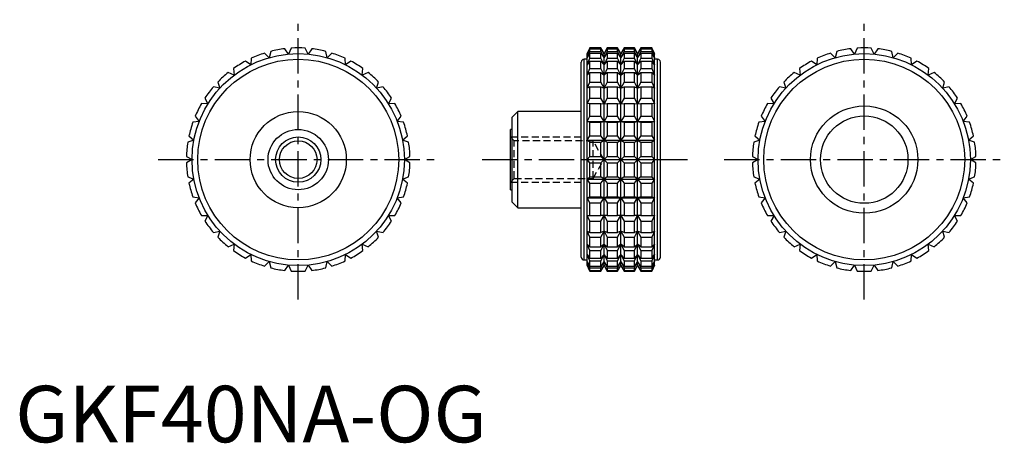
# Model space of a CAD drawing. Extents: x 1 to 175, y 0 to 75.
import ezdxf

# ---------------------------------------------------------------- set-up
doc = ezdxf.new("R2010")
doc.units = 0
doc.header["$LTSCALE"] = 5
doc.linetypes.add('CENTER', pattern=[2, 1.25, -0.25, 0.25, -0.25])
doc.linetypes.add('HIDDEN', pattern=[0.375, 0.25, -0.125])
doc.layers.get('0').update_dxf_attribs({"linetype": 'CONTINUOUS'})
for name, color, linetype in [('1', 1, 'CENTER'), ('2', 2, 'HIDDEN'), ('3', 3, 'CONTINUOUS')]:
    doc.layers.add(name, color=color, linetype=linetype)
doc.styles.add('STANDARD1', font='txt')

msp = doc.modelspace()

# ---------------------------------------------------------------- linework, layer by layer
for p, q in [((48.27, 68.67), (47.61, 69.6)), ((48.75, 69.71), (48.27, 68.67)), ((51.73, 68.67), (51.25, 69.71)), ((52.39, 69.6), (51.73, 68.67)), ((101.53, 69.75), (101.06, 68.75)), ((101.06, 68.67), (101.53, 69.71)), ((101.53, 69.6), (101.06, 68.67)), ((103.45, 69.75), (101.53, 69.75)), ((101.53, 69.71), (101.53, 69.75)), ((101.53, 69.71), (103.45, 69.71)), ((101.53, 69.14), (101.53, 69.6)), ((101.53, 69.6), (103.45, 69.6)), ((104.03, 68.75), (103.45, 69.75)), ((103.45, 69.71), (103.45, 69.75)), ((104.03, 68.67), (103.45, 69.71)), ((103.45, 69.14), (103.45, 69.6)), ((103.45, 69.6), (104.03, 68.67)), ((104.61, 69.75), (104.03, 68.75)), ((104.61, 69.71), (104.03, 68.67)), ((104.03, 68.67), (104.61, 69.6)), ((106.42, 69.75), (104.61, 69.75)), ((104.61, 69.75), (104.61, 69.71)), ((104.61, 69.71), (106.42, 69.71)), ((104.61, 69.6), (106.42, 69.6)), ((104.61, 69.6), (104.61, 69.14)), ((107, 68.75), (106.42, 69.75)), ((106.42, 69.71), (106.42, 69.75)), ((107, 68.67), (106.42, 69.71)), ((106.42, 69.14), (106.42, 69.6)), ((106.42, 69.6), (107, 68.67)), ((107.58, 69.75), (107, 68.75)), ((107.58, 69.71), (107, 68.67)), ((107, 68.67), (107.58, 69.6)), ((109.39, 69.75), (107.58, 69.75)), ((107.58, 69.75), (107.58, 69.71)), ((107.58, 69.71), (109.39, 69.71)), ((107.58, 69.6), (109.39, 69.6)), ((107.58, 69.6), (107.58, 69.14)), ((109.97, 68.75), (109.39, 69.75)), ((109.39, 69.71), (109.39, 69.75)), ((109.97, 68.67), (109.39, 69.71)), ((109.39, 69.14), (109.39, 69.6)), ((109.39, 69.6), (109.97, 68.67)), ((110.55, 69.75), (109.97, 68.75)), ((110.55, 69.71), (109.97, 68.67)), ((109.97, 68.67), (110.55, 69.6)), ((112.47, 69.75), (110.55, 69.75)), ((110.55, 69.75), (110.55, 69.71)), ((110.55, 69.71), (112.47, 69.71)), ((110.55, 69.6), (112.47, 69.6)), ((110.55, 69.6), (110.55, 69.14)), ((112.94, 68.75), (112.47, 69.75)), ((112.47, 69.75), (112.47, 69.71)), ((112.47, 69.71), (112.94, 68.67)), ((112.94, 68.67), (112.47, 69.6)), ((112.47, 69.6), (112.47, 69.14)), ((148.27, 68.67), (147.61, 69.6)), ((148.75, 69.71), (148.27, 68.67)), ((151.73, 68.67), (151.25, 69.71)), ((152.39, 69.6), (151.73, 68.67)), ((41.71, 67.93), (41.64, 66.78)), ((44.87, 68.03), (44.05, 68.83)), ((45.15, 69.14), (44.87, 68.03)), ((55.13, 68.03), (54.85, 69.14)), ((55.95, 68.83), (55.13, 68.03)), ((58.36, 66.78), (58.29, 67.93)), ((101.06, 68.03), (101.53, 69.14)), ((101.53, 68.83), (101.06, 68.03)), ((101.06, 31.25), (101.06, 68.75)), ((101.06, 66.78), (101.53, 67.93)), ((101.53, 69.14), (103.45, 69.14)), ((101.53, 67.93), (101.53, 68.83)), ((101.53, 68.83), (103.45, 68.83)), ((101.53, 67.93), (103.45, 67.93)), ((104.03, 68.03), (103.45, 69.14)), ((103.45, 67.93), (103.45, 68.83)), ((103.45, 68.83), (104.03, 68.03)), ((104.03, 66.78), (103.45, 67.93)), ((104.61, 69.14), (104.03, 68.03)), ((104.03, 68.03), (104.61, 68.83)), ((104.03, 31.25), (104.03, 68.75)), ((104.61, 67.93), (104.03, 66.78)), ((104.61, 69.14), (106.42, 69.14)), ((104.61, 68.83), (106.42, 68.83)), ((104.61, 68.83), (104.61, 67.93)), ((104.61, 67.93), (106.42, 67.93)), ((107, 68.03), (106.42, 69.14)), ((106.42, 67.93), (106.42, 68.83)), ((106.42, 68.83), (107, 68.03)), ((107, 66.78), (106.42, 67.93)), ((107.58, 69.14), (107, 68.03)), ((107, 68.03), (107.58, 68.83)), ((107, 31.25), (107, 68.75)), ((107.58, 67.93), (107, 66.78)), ((107.58, 69.14), (109.39, 69.14)), ((107.58, 68.83), (109.39, 68.83)), ((107.58, 68.83), (107.58, 67.93)), ((107.58, 67.93), (109.39, 67.93)), ((109.97, 68.03), (109.39, 69.14)), ((109.39, 67.93), (109.39, 68.83)), ((109.39, 68.83), (109.97, 68.03)), ((109.97, 66.78), (109.39, 67.93)), ((110.55, 69.14), (109.97, 68.03)), ((109.97, 68.03), (110.55, 68.83)), ((109.97, 31.25), (109.97, 68.75)), ((110.55, 67.93), (109.97, 66.78)), ((110.55, 69.14), (112.47, 69.14)), ((110.55, 68.83), (112.47, 68.83)), ((110.55, 68.83), (110.55, 67.93)), ((110.55, 67.93), (112.47, 67.93)), ((112.47, 69.14), (112.94, 68.03)), ((112.94, 68.03), (112.47, 68.83)), ((112.47, 68.83), (112.47, 67.93)), ((112.47, 67.93), (112.94, 66.78)), ((112.94, 31.25), (112.94, 68.75)), ((141.71, 67.93), (141.64, 66.78)), ((144.87, 68.03), (144.05, 68.83)), ((145.15, 69.14), (144.87, 68.03)), ((155.13, 68.03), (154.85, 69.14)), ((155.95, 68.83), (155.13, 68.03)), ((158.36, 66.78), (158.29, 67.93)), ((41.64, 66.78), (40.69, 67.42)), ((59.31, 67.42), (58.36, 66.78)), ((100, 32.75), (100, 67.25)), ((101.06, 67.75), (100.5, 67.75)), ((100.5, 32.25), (100.5, 67.75)), ((101.53, 67.42), (101.06, 66.78)), ((101.53, 66.1), (101.53, 67.42)), ((101.53, 67.42), (103.45, 67.42)), ((103.45, 66.1), (103.45, 67.42)), ((103.45, 67.42), (104.03, 66.78)), ((104.03, 66.78), (104.61, 67.42)), ((104.61, 67.42), (106.42, 67.42)), ((104.61, 67.42), (104.61, 66.1)), ((106.42, 66.1), (106.42, 67.42)), ((106.42, 67.42), (107, 66.78)), ((107, 66.78), (107.58, 67.42)), ((107.58, 67.42), (109.39, 67.42)), ((107.58, 67.42), (107.58, 66.1)), ((109.39, 66.1), (109.39, 67.42)), ((109.39, 67.42), (109.97, 66.78)), ((109.97, 66.78), (110.55, 67.42)), ((110.55, 67.42), (112.47, 67.42)), ((110.55, 67.42), (110.55, 66.1)), ((112.94, 66.78), (112.47, 67.42)), ((112.47, 67.42), (112.47, 66.1)), ((113.5, 67.75), (112.94, 67.75)), ((113.5, 32.25), (113.5, 67.75)), ((114, 32.75), (114, 67.25)), ((141.64, 66.78), (140.69, 67.42)), ((159.31, 67.42), (158.36, 66.78)), ((38.7, 64.96), (37.65, 65.41)), ((38.56, 66.1), (38.7, 64.96)), ((61.3, 64.96), (61.44, 66.1)), ((62.35, 65.41), (61.3, 64.96)), ((101.06, 64.96), (101.53, 66.1)), ((101.53, 65.41), (101.06, 64.96)), ((101.53, 66.1), (103.45, 66.1)), ((101.53, 63.72), (101.53, 65.41)), ((101.53, 65.41), (103.45, 65.41)), ((104.03, 64.96), (103.45, 66.1)), ((103.45, 63.72), (103.45, 65.41)), ((103.45, 65.41), (104.03, 64.96)), ((104.61, 66.1), (104.03, 64.96)), ((104.03, 64.96), (104.61, 65.41)), ((104.61, 66.1), (106.42, 66.1)), ((104.61, 65.41), (106.42, 65.41)), ((104.61, 65.41), (104.61, 63.72)), ((107, 64.96), (106.42, 66.1)), ((106.42, 63.72), (106.42, 65.41)), ((106.42, 65.41), (107, 64.96)), ((107.58, 66.1), (107, 64.96)), ((107, 64.96), (107.58, 65.41)), ((107.58, 66.1), (109.39, 66.1)), ((107.58, 65.41), (109.39, 65.41)), ((107.58, 65.41), (107.58, 63.72)), ((109.97, 64.96), (109.39, 66.1)), ((109.39, 63.72), (109.39, 65.41)), ((109.39, 65.41), (109.97, 64.96)), ((110.55, 66.1), (109.97, 64.96)), ((109.97, 64.96), (110.55, 65.41)), ((110.55, 66.1), (112.47, 66.1)), ((110.55, 65.41), (112.47, 65.41)), ((110.55, 65.41), (110.55, 63.72)), ((112.47, 66.1), (112.94, 64.96)), ((112.94, 64.96), (112.47, 65.41)), ((112.47, 65.41), (112.47, 63.72)), ((138.7, 64.96), (137.65, 65.41)), ((138.56, 66.1), (138.7, 64.96)), ((161.3, 64.96), (161.44, 66.1)), ((162.35, 65.41), (161.3, 64.96)), ((36.14, 62.63), (35.02, 62.88)), ((35.8, 63.72), (36.14, 62.63)), ((63.86, 62.63), (64.2, 63.72)), ((64.98, 62.88), (63.86, 62.63)), ((101.06, 62.63), (101.53, 63.72)), ((101.53, 62.88), (101.06, 62.63)), ((101.53, 63.72), (103.45, 63.72)), ((101.53, 60.88), (101.53, 62.88)), ((101.53, 62.88), (103.45, 62.88)), ((104.03, 62.63), (103.45, 63.72)), ((103.45, 60.88), (103.45, 62.88)), ((103.45, 62.88), (104.03, 62.63)), ((104.61, 63.72), (104.03, 62.63)), ((104.03, 62.63), (104.61, 62.88)), ((104.61, 63.72), (106.42, 63.72)), ((104.61, 62.88), (106.42, 62.88)), ((104.61, 62.88), (104.61, 60.88)), ((107, 62.63), (106.42, 63.72)), ((106.42, 60.88), (106.42, 62.88)), ((106.42, 62.88), (107, 62.63)), ((107.58, 63.72), (107, 62.63)), ((107, 62.63), (107.58, 62.88)), ((107.58, 63.72), (109.39, 63.72)), ((107.58, 62.88), (109.39, 62.88)), ((107.58, 62.88), (107.58, 60.88)), ((109.97, 62.63), (109.39, 63.72)), ((109.39, 60.88), (109.39, 62.88)), ((109.39, 62.88), (109.97, 62.63)), ((110.55, 63.72), (109.97, 62.63)), ((109.97, 62.63), (110.55, 62.88)), ((110.55, 63.72), (112.47, 63.72)), ((110.55, 62.88), (112.47, 62.88)), ((110.55, 62.88), (110.55, 60.88)), ((112.47, 63.72), (112.94, 62.63)), ((112.94, 62.63), (112.47, 62.88)), ((112.47, 62.88), (112.47, 60.88)), ((136.14, 62.63), (135.02, 62.88)), ((135.8, 63.72), (136.14, 62.63)), ((163.86, 62.63), (164.2, 63.72)), ((164.98, 62.88), (163.86, 62.63)), ((34.06, 59.87), (32.91, 59.91)), ((33.52, 60.88), (34.06, 59.87)), ((65.94, 59.87), (66.48, 60.88)), ((67.09, 59.91), (65.94, 59.87)), ((101.06, 59.87), (101.53, 60.88)), ((101.53, 59.91), (101.06, 59.87)), ((101.53, 60.88), (103.45, 60.88)), ((101.53, 57.67), (101.53, 59.91)), ((101.53, 59.91), (103.45, 59.91)), ((104.03, 59.87), (103.45, 60.88)), ((103.45, 57.67), (103.45, 59.91)), ((103.45, 59.91), (104.03, 59.87)), ((104.61, 60.88), (104.03, 59.87)), ((104.03, 59.87), (104.61, 59.91)), ((104.61, 60.88), (106.42, 60.88)), ((104.61, 59.91), (106.42, 59.91)), ((104.61, 59.91), (104.61, 57.67)), ((107, 59.87), (106.42, 60.88)), ((106.42, 57.67), (106.42, 59.91)), ((106.42, 59.91), (107, 59.87)), ((107.58, 60.88), (107, 59.87)), ((107, 59.87), (107.58, 59.91)), ((107.58, 60.88), (109.39, 60.88)), ((107.58, 59.91), (109.39, 59.91)), ((107.58, 59.91), (107.58, 57.67)), ((109.97, 59.87), (109.39, 60.88)), ((109.39, 57.67), (109.39, 59.91)), ((109.39, 59.91), (109.97, 59.87)), ((110.55, 60.88), (109.97, 59.87)), ((109.97, 59.87), (110.55, 59.91)), ((110.55, 60.88), (112.47, 60.88)), ((110.55, 59.91), (112.47, 59.91)), ((110.55, 59.91), (110.55, 57.67)), ((112.47, 60.88), (112.94, 59.87)), ((112.94, 59.87), (112.47, 59.91)), ((112.47, 59.91), (112.47, 57.67)), ((134.06, 59.87), (132.91, 59.91)), ((133.52, 60.88), (134.06, 59.87)), ((165.94, 59.87), (166.48, 60.88)), ((167.09, 59.91), (165.94, 59.87)), ((31.8, 57.67), (32.52, 56.77)), ((67.48, 56.77), (68.2, 57.67)), ((88.8, 58.5), (87.8, 57.5)), ((87.8, 42.5), (87.8, 57.5)), ((100, 58.5), (88.8, 58.5)), ((88.8, 41.5), (88.8, 58.5)), ((101.06, 56.77), (101.53, 57.67)), ((101.53, 57.67), (103.45, 57.67)), ((104.03, 56.77), (103.45, 57.67)), ((104.61, 57.67), (104.03, 56.77)), ((104.61, 57.67), (106.42, 57.67)), ((107, 56.77), (106.42, 57.67)), ((107.58, 57.67), (107, 56.77)), ((107.58, 57.67), (109.39, 57.67)), ((109.97, 56.77), (109.39, 57.67)), ((110.55, 57.67), (109.97, 56.77)), ((110.55, 57.67), (112.47, 57.67)), ((112.47, 57.67), (112.94, 56.77)), ((131.8, 57.67), (132.52, 56.77)), ((167.48, 56.77), (168.2, 57.67)), ((32.52, 56.77), (31.38, 56.6)), ((68.62, 56.6), (67.48, 56.77)), ((101.53, 56.6), (101.06, 56.77)), ((101.06, 56.77), (112.94, 56.77)), ((101.53, 54.19), (101.53, 56.6)), ((101.53, 56.6), (103.45, 56.6)), ((103.45, 56.6), (104.03, 56.77)), ((103.45, 54.19), (103.45, 56.6)), ((104.03, 56.77), (104.61, 56.6)), ((104.61, 56.6), (106.42, 56.6)), ((104.61, 56.6), (104.61, 54.19)), ((106.42, 56.6), (107, 56.77)), ((106.42, 54.19), (106.42, 56.6)), ((107, 56.77), (107.58, 56.6)), ((107.58, 56.6), (109.39, 56.6)), ((107.58, 56.6), (107.58, 54.19)), ((109.39, 56.6), (109.97, 56.77)), ((109.39, 54.19), (109.39, 56.6)), ((109.97, 56.77), (110.55, 56.6)), ((110.55, 56.6), (112.47, 56.6)), ((110.55, 56.6), (110.55, 54.19)), ((112.94, 56.77), (112.47, 56.6)), ((112.47, 56.6), (112.47, 54.19)), ((132.52, 56.77), (131.38, 56.6)), ((168.62, 56.6), (167.48, 56.77)), ((30.7, 54.19), (31.57, 53.45)), ((68.43, 53.45), (69.3, 54.19)), ((87.8, 55.33), (87.5, 55.33)), ((87.5, 44.67), (87.5, 55.33)), ((101.06, 53.45), (101.53, 54.19)), ((101.53, 54.19), (103.45, 54.19)), ((104.03, 53.45), (103.45, 54.19)), ((104.61, 54.19), (104.03, 53.45)), ((104.61, 54.19), (106.42, 54.19)), ((107, 53.45), (106.42, 54.19)), ((107.58, 54.19), (107, 53.45)), ((107.58, 54.19), (109.39, 54.19)), ((109.97, 53.45), (109.39, 54.19)), ((110.55, 54.19), (109.97, 53.45)), ((110.55, 54.19), (112.47, 54.19)), ((112.47, 54.19), (112.94, 53.45)), ((130.7, 54.19), (131.57, 53.45)), ((168.43, 53.45), (169.3, 54.19)), ((31.57, 53.45), (30.49, 53.06)), ((69.51, 53.06), (68.43, 53.45)), ((101.53, 53.06), (101.06, 53.45)), ((101.06, 53.45), (112.94, 53.45)), ((101.53, 50.57), (101.53, 53.06)), ((101.53, 53.06), (103.45, 53.06)), ((103.45, 53.06), (104.03, 53.45)), ((103.45, 50.57), (103.45, 53.06)), ((104.03, 53.45), (104.61, 53.06)), ((104.61, 53.06), (106.42, 53.06)), ((104.61, 53.06), (104.61, 50.57)), ((106.42, 53.06), (107, 53.45)), ((106.42, 50.57), (106.42, 53.06)), ((107, 53.45), (107.58, 53.06)), ((107.58, 53.06), (109.39, 53.06)), ((107.58, 53.06), (107.58, 50.57)), ((109.39, 53.06), (109.97, 53.45)), ((109.39, 50.57), (109.39, 53.06)), ((109.97, 53.45), (110.55, 53.06)), ((110.55, 53.06), (112.47, 53.06)), ((110.55, 53.06), (110.55, 50.57)), ((112.94, 53.45), (112.47, 53.06)), ((112.47, 53.06), (112.47, 50.57)), ((131.57, 53.45), (130.49, 53.06)), ((169.51, 53.06), (168.43, 53.45)), ((30.26, 50.57), (31.25, 50)), ((68.75, 50), (69.74, 50.57)), ((101.06, 50), (101.53, 50.57)), ((101.53, 50.57), (103.45, 50.57)), ((104.61, 49.43), (103.45, 50.57)), ((103.45, 49.43), (104.61, 50.57)), ((104.61, 50.57), (106.42, 50.57)), ((107.58, 49.43), (106.42, 50.57)), ((106.42, 49.43), (107.58, 50.57)), ((107.58, 50.57), (109.39, 50.57)), ((110.55, 49.43), (109.39, 50.57)), ((109.39, 49.43), (110.55, 50.57)), ((110.55, 50.57), (112.47, 50.57)), ((112.47, 50.57), (112.94, 50)), ((130.26, 50.57), (131.25, 50)), ((168.75, 50), (169.74, 50.57)), ((31.25, 50), (30.26, 49.43)), ((69.74, 49.43), (68.75, 50)), ((101.53, 49.43), (101.06, 50)), ((101.06, 50), (112.94, 50)), ((101.53, 46.94), (101.53, 49.43)), ((101.53, 49.43), (103.45, 49.43)), ((103.45, 46.94), (103.45, 49.43)), ((104.61, 49.43), (106.42, 49.43)), ((104.61, 49.43), (104.61, 46.94)), ((106.42, 46.94), (106.42, 49.43)), ((107.58, 49.43), (109.39, 49.43)), ((107.58, 49.43), (107.58, 46.94)), ((109.39, 46.94), (109.39, 49.43)), ((110.55, 49.43), (112.47, 49.43)), ((110.55, 49.43), (110.55, 46.94)), ((112.94, 50), (112.47, 49.43)), ((112.47, 49.43), (112.47, 46.94)), ((131.25, 50), (130.26, 49.43)), ((169.74, 49.43), (168.75, 50)), ((30.49, 46.94), (31.57, 46.55)), ((31.57, 46.55), (30.7, 45.81)), ((68.43, 46.55), (69.51, 46.94)), ((69.3, 45.81), (68.43, 46.55)), ((101.06, 46.55), (101.53, 46.94)), ((101.53, 45.81), (101.06, 46.55)), ((101.06, 46.55), (112.94, 46.55)), ((101.53, 46.94), (103.45, 46.94)), ((101.53, 43.4), (101.53, 45.81)), ((101.53, 45.81), (103.45, 45.81)), ((104.03, 46.55), (103.45, 46.94)), ((103.45, 45.81), (104.03, 46.55)), ((103.45, 43.4), (103.45, 45.81)), ((104.61, 46.94), (104.03, 46.55)), ((104.03, 46.55), (104.61, 45.81)), ((104.61, 46.94), (106.42, 46.94)), ((104.61, 45.81), (106.42, 45.81)), ((104.61, 45.81), (104.61, 43.4)), ((107, 46.55), (106.42, 46.94)), ((106.42, 45.81), (107, 46.55)), ((106.42, 43.4), (106.42, 45.81)), ((107.58, 46.94), (107, 46.55)), ((107, 46.55), (107.58, 45.81)), ((107.58, 46.94), (109.39, 46.94)), ((107.58, 45.81), (109.39, 45.81)), ((107.58, 45.81), (107.58, 43.4)), ((109.97, 46.55), (109.39, 46.94)), ((109.39, 45.81), (109.97, 46.55)), ((109.39, 43.4), (109.39, 45.81)), ((110.55, 46.94), (109.97, 46.55)), ((109.97, 46.55), (110.55, 45.81)), ((110.55, 46.94), (112.47, 46.94)), ((110.55, 45.81), (112.47, 45.81)), ((110.55, 45.81), (110.55, 43.4)), ((112.47, 46.94), (112.94, 46.55)), ((112.94, 46.55), (112.47, 45.81)), ((112.47, 45.81), (112.47, 43.4)), ((130.49, 46.94), (131.57, 46.55)), ((131.57, 46.55), (130.7, 45.81)), ((168.43, 46.55), (169.51, 46.94)), ((169.3, 45.81), (168.43, 46.55)), ((87.5, 44.67), (87.8, 44.67)), ((31.38, 43.4), (32.52, 43.23)), ((32.52, 43.23), (31.8, 42.33)), ((67.48, 43.23), (68.62, 43.4)), ((68.2, 42.33), (67.48, 43.23)), ((87.8, 42.5), (88.8, 41.5)), ((101.06, 43.23), (101.53, 43.4)), ((101.53, 42.33), (101.06, 43.23)), ((101.06, 43.23), (112.94, 43.23)), ((101.53, 43.4), (103.45, 43.4)), ((101.53, 40.09), (101.53, 42.33)), ((101.53, 42.33), (103.45, 42.33)), ((104.03, 43.23), (103.45, 43.4)), ((103.45, 42.33), (104.03, 43.23)), ((103.45, 40.09), (103.45, 42.33)), ((104.61, 43.4), (104.03, 43.23)), ((104.03, 43.23), (104.61, 42.33)), ((104.61, 43.4), (106.42, 43.4)), ((104.61, 42.33), (106.42, 42.33)), ((104.61, 42.33), (104.61, 40.09)), ((107, 43.23), (106.42, 43.4)), ((106.42, 42.33), (107, 43.23)), ((106.42, 40.09), (106.42, 42.33)), ((107.58, 43.4), (107, 43.23)), ((107, 43.23), (107.58, 42.33)), ((107.58, 43.4), (109.39, 43.4)), ((107.58, 42.33), (109.39, 42.33)), ((107.58, 42.33), (107.58, 40.09)), ((109.97, 43.23), (109.39, 43.4)), ((109.39, 42.33), (109.97, 43.23)), ((109.39, 40.09), (109.39, 42.33)), ((110.55, 43.4), (109.97, 43.23)), ((109.97, 43.23), (110.55, 42.33)), ((110.55, 43.4), (112.47, 43.4)), ((110.55, 42.33), (112.47, 42.33)), ((110.55, 42.33), (110.55, 40.09)), ((112.47, 43.4), (112.94, 43.23)), ((112.94, 43.23), (112.47, 42.33)), ((112.47, 42.33), (112.47, 40.09)), ((131.38, 43.4), (132.52, 43.23)), ((132.52, 43.23), (131.8, 42.33)), ((167.48, 43.23), (168.62, 43.4)), ((168.2, 42.33), (167.48, 43.23)), ((32.91, 40.09), (34.06, 40.13)), ((34.06, 40.13), (33.52, 39.12)), ((65.94, 40.13), (67.09, 40.09)), ((66.48, 39.12), (65.94, 40.13)), ((88.8, 41.5), (100, 41.5)), ((101.53, 39.12), (101.06, 40.13)), ((101.06, 40.13), (101.53, 40.09)), ((101.53, 40.09), (103.45, 40.09)), ((104.03, 40.13), (103.45, 40.09)), ((103.45, 39.12), (104.03, 40.13)), ((104.03, 40.13), (104.61, 39.12)), ((104.61, 40.09), (104.03, 40.13)), ((104.61, 40.09), (106.42, 40.09)), ((107, 40.13), (106.42, 40.09)), ((106.42, 39.12), (107, 40.13)), ((107, 40.13), (107.58, 39.12)), ((107.58, 40.09), (107, 40.13)), ((107.58, 40.09), (109.39, 40.09)), ((109.97, 40.13), (109.39, 40.09)), ((109.39, 39.12), (109.97, 40.13)), ((109.97, 40.13), (110.55, 39.12)), ((110.55, 40.09), (109.97, 40.13)), ((110.55, 40.09), (112.47, 40.09)), ((112.94, 40.13), (112.47, 39.12)), ((112.47, 40.09), (112.94, 40.13)), ((132.91, 40.09), (134.06, 40.13)), ((134.06, 40.13), (133.52, 39.12)), ((165.94, 40.13), (167.09, 40.09)), ((166.48, 39.12), (165.94, 40.13)), ((101.53, 37.12), (101.53, 39.12)), ((101.53, 39.12), (103.45, 39.12)), ((103.45, 37.12), (103.45, 39.12)), ((104.61, 39.12), (106.42, 39.12)), ((104.61, 39.12), (104.61, 37.12)), ((106.42, 37.12), (106.42, 39.12)), ((107.58, 39.12), (109.39, 39.12)), ((107.58, 39.12), (107.58, 37.12)), ((109.39, 37.12), (109.39, 39.12)), ((110.55, 39.12), (112.47, 39.12)), ((110.55, 39.12), (110.55, 37.12)), ((112.47, 39.12), (112.47, 37.12)), ((35.02, 37.12), (36.14, 37.37)), ((36.14, 37.37), (35.8, 36.28)), ((63.86, 37.37), (64.98, 37.12)), ((64.2, 36.28), (63.86, 37.37)), ((101.53, 36.28), (101.06, 37.37)), ((101.06, 37.37), (101.53, 37.12)), ((101.53, 37.12), (103.45, 37.12)), ((104.03, 37.37), (103.45, 37.12)), ((103.45, 36.28), (104.03, 37.37)), ((104.03, 37.37), (104.61, 36.28)), ((104.61, 37.12), (104.03, 37.37)), ((104.61, 37.12), (106.42, 37.12)), ((107, 37.37), (106.42, 37.12)), ((106.42, 36.28), (107, 37.37)), ((107, 37.37), (107.58, 36.28)), ((107.58, 37.12), (107, 37.37)), ((107.58, 37.12), (109.39, 37.12)), ((109.97, 37.37), (109.39, 37.12)), ((109.39, 36.28), (109.97, 37.37)), ((109.97, 37.37), (110.55, 36.28)), ((110.55, 37.12), (109.97, 37.37)), ((110.55, 37.12), (112.47, 37.12)), ((112.94, 37.37), (112.47, 36.28)), ((112.47, 37.12), (112.94, 37.37)), ((135.02, 37.12), (136.14, 37.37)), ((136.14, 37.37), (135.8, 36.28)), ((163.86, 37.37), (164.98, 37.12)), ((164.2, 36.28), (163.86, 37.37)), ((37.65, 34.59), (38.7, 35.04)), ((38.7, 35.04), (38.56, 33.9)), ((61.3, 35.04), (62.35, 34.59)), ((61.44, 33.9), (61.3, 35.04)), ((101.53, 33.9), (101.06, 35.04)), ((101.06, 35.04), (101.53, 34.59)), ((101.53, 34.59), (101.53, 36.28)), ((101.53, 36.28), (103.45, 36.28)), ((103.45, 34.59), (103.45, 36.28)), ((104.03, 35.04), (103.45, 34.59)), ((103.45, 33.9), (104.03, 35.04)), ((104.03, 35.04), (104.61, 33.9)), ((104.61, 34.59), (104.03, 35.04)), ((104.61, 36.28), (106.42, 36.28)), ((104.61, 36.28), (104.61, 34.59)), ((106.42, 34.59), (106.42, 36.28)), ((107, 35.04), (106.42, 34.59)), ((106.42, 33.9), (107, 35.04)), ((107, 35.04), (107.58, 33.9)), ((107.58, 34.59), (107, 35.04)), ((107.58, 36.28), (109.39, 36.28)), ((107.58, 36.28), (107.58, 34.59)), ((109.39, 34.59), (109.39, 36.28)), ((109.97, 35.04), (109.39, 34.59)), ((109.39, 33.9), (109.97, 35.04)), ((109.97, 35.04), (110.55, 33.9)), ((110.55, 34.59), (109.97, 35.04)), ((110.55, 36.28), (112.47, 36.28)), ((110.55, 36.28), (110.55, 34.59)), ((112.47, 36.28), (112.47, 34.59)), ((112.94, 35.04), (112.47, 33.9)), ((112.47, 34.59), (112.94, 35.04)), ((137.65, 34.59), (138.7, 35.04)), ((138.7, 35.04), (138.56, 33.9)), ((161.3, 35.04), (162.35, 34.59)), ((161.44, 33.9), (161.3, 35.04)), ((40.69, 32.58), (41.64, 33.22)), ((41.64, 33.22), (41.71, 32.07)), ((58.29, 32.07), (58.36, 33.22)), ((58.36, 33.22), (59.31, 32.58)), ((101.53, 32.07), (101.06, 33.22)), ((101.06, 33.22), (101.53, 32.58)), ((101.53, 34.59), (103.45, 34.59)), ((101.53, 32.58), (101.53, 33.9)), ((101.53, 33.9), (103.45, 33.9)), ((103.45, 32.58), (103.45, 33.9)), ((104.03, 33.22), (103.45, 32.58)), ((103.45, 32.07), (104.03, 33.22)), ((104.03, 33.22), (104.61, 32.07)), ((104.61, 32.58), (104.03, 33.22)), ((104.61, 34.59), (106.42, 34.59)), ((104.61, 33.9), (106.42, 33.9)), ((104.61, 33.9), (104.61, 32.58)), ((106.42, 32.58), (106.42, 33.9)), ((107, 33.22), (106.42, 32.58)), ((106.42, 32.07), (107, 33.22)), ((107, 33.22), (107.58, 32.07)), ((107.58, 32.58), (107, 33.22)), ((107.58, 34.59), (109.39, 34.59)), ((107.58, 33.9), (109.39, 33.9)), ((107.58, 33.9), (107.58, 32.58)), ((109.39, 32.58), (109.39, 33.9)), ((109.97, 33.22), (109.39, 32.58)), ((109.39, 32.07), (109.97, 33.22)), ((109.97, 33.22), (110.55, 32.07)), ((110.55, 32.58), (109.97, 33.22)), ((110.55, 34.59), (112.47, 34.59)), ((110.55, 33.9), (112.47, 33.9)), ((110.55, 33.9), (110.55, 32.58)), ((112.47, 33.9), (112.47, 32.58)), ((112.94, 33.22), (112.47, 32.07)), ((112.47, 32.58), (112.94, 33.22)), ((140.69, 32.58), (141.64, 33.22)), ((141.64, 33.22), (141.71, 32.07)), ((158.29, 32.07), (158.36, 33.22)), ((158.36, 33.22), (159.31, 32.58)), ((44.05, 31.17), (44.87, 31.97)), ((44.87, 31.97), (45.15, 30.86)), ((47.61, 30.4), (48.27, 31.33)), ((48.27, 31.33), (48.75, 30.29)), ((51.25, 30.29), (51.73, 31.33)), ((51.73, 31.33), (52.39, 30.4)), ((54.85, 30.86), (55.13, 31.97)), ((55.13, 31.97), (55.95, 31.17)), ((100.5, 32.25), (101.06, 32.25)), ((101.53, 30.86), (101.06, 31.97)), ((101.06, 31.97), (101.53, 31.17)), ((101.53, 30.29), (101.06, 31.33)), ((101.06, 31.33), (101.53, 30.4)), ((101.53, 32.58), (103.45, 32.58)), ((101.53, 31.17), (101.53, 32.07)), ((101.53, 32.07), (103.45, 32.07)), ((103.45, 31.17), (103.45, 32.07)), ((104.03, 31.97), (103.45, 31.17)), ((103.45, 30.86), (104.03, 31.97)), ((104.03, 31.33), (103.45, 30.4)), ((103.45, 30.29), (104.03, 31.33)), ((104.03, 31.97), (104.61, 30.86)), ((104.61, 31.17), (104.03, 31.97)), ((104.03, 31.33), (104.61, 30.29)), ((104.61, 30.4), (104.03, 31.33)), ((104.61, 32.58), (106.42, 32.58)), ((104.61, 32.07), (106.42, 32.07)), ((104.61, 32.07), (104.61, 31.17)), ((106.42, 31.17), (106.42, 32.07)), ((107, 31.97), (106.42, 31.17)), ((106.42, 30.86), (107, 31.97)), ((107, 31.33), (106.42, 30.4)), ((106.42, 30.29), (107, 31.33)), ((107, 31.97), (107.58, 30.86)), ((107.58, 31.17), (107, 31.97)), ((107, 31.33), (107.58, 30.29)), ((107.58, 30.4), (107, 31.33)), ((107.58, 32.58), (109.39, 32.58)), ((107.58, 32.07), (109.39, 32.07)), ((107.58, 32.07), (107.58, 31.17)), ((109.39, 31.17), (109.39, 32.07)), ((109.97, 31.97), (109.39, 31.17)), ((109.39, 30.86), (109.97, 31.97)), ((109.97, 31.33), (109.39, 30.4)), ((109.39, 30.29), (109.97, 31.33)), ((109.97, 31.97), (110.55, 30.86)), ((110.55, 31.17), (109.97, 31.97)), ((109.97, 31.33), (110.55, 30.29)), ((110.55, 30.4), (109.97, 31.33)), ((110.55, 32.58), (112.47, 32.58)), ((110.55, 32.07), (112.47, 32.07)), ((110.55, 32.07), (110.55, 31.17)), ((112.47, 32.07), (112.47, 31.17)), ((112.94, 31.97), (112.47, 30.86)), ((112.47, 31.17), (112.94, 31.97)), ((112.94, 31.33), (112.47, 30.29)), ((112.47, 30.4), (112.94, 31.33)), ((112.94, 32.25), (113.5, 32.25)), ((144.05, 31.17), (144.87, 31.97)), ((144.87, 31.97), (145.15, 30.86)), ((147.61, 30.4), (148.27, 31.33)), ((148.27, 31.33), (148.75, 30.29)), ((151.25, 30.29), (151.73, 31.33)), ((151.73, 31.33), (152.39, 30.4)), ((154.85, 30.86), (155.13, 31.97)), ((155.13, 31.97), (155.95, 31.17)), ((101.06, 31.25), (101.53, 30.25)), ((101.53, 31.17), (103.45, 31.17)), ((101.53, 30.4), (101.53, 30.86)), ((101.53, 30.86), (103.45, 30.86)), ((101.53, 30.4), (103.45, 30.4)), ((101.53, 30.25), (101.53, 30.29)), ((101.53, 30.29), (103.45, 30.29)), ((101.53, 30.25), (103.45, 30.25)), ((103.45, 30.25), (104.03, 31.25)), ((103.45, 30.4), (103.45, 30.86)), ((103.45, 30.25), (103.45, 30.29)), ((104.03, 31.25), (104.61, 30.25)), ((104.61, 31.17), (106.42, 31.17)), ((104.61, 30.86), (106.42, 30.86)), ((104.61, 30.86), (104.61, 30.4)), ((104.61, 30.4), (106.42, 30.4)), ((104.61, 30.29), (106.42, 30.29)), ((104.61, 30.29), (104.61, 30.25)), ((104.61, 30.25), (106.42, 30.25)), ((106.42, 30.25), (107, 31.25)), ((106.42, 30.4), (106.42, 30.86)), ((106.42, 30.25), (106.42, 30.29)), ((107, 31.25), (107.58, 30.25)), ((107.58, 31.17), (109.39, 31.17)), ((107.58, 30.86), (109.39, 30.86)), ((107.58, 30.86), (107.58, 30.4)), ((107.58, 30.4), (109.39, 30.4)), ((107.58, 30.29), (109.39, 30.29)), ((107.58, 30.29), (107.58, 30.25)), ((107.58, 30.25), (109.39, 30.25)), ((109.39, 30.25), (109.97, 31.25)), ((109.39, 30.4), (109.39, 30.86)), ((109.39, 30.25), (109.39, 30.29)), ((109.97, 31.25), (110.55, 30.25)), ((110.55, 31.17), (112.47, 31.17)), ((110.55, 30.86), (112.47, 30.86)), ((110.55, 30.86), (110.55, 30.4)), ((110.55, 30.4), (112.47, 30.4)), ((110.55, 30.29), (112.47, 30.29)), ((110.55, 30.29), (110.55, 30.25)), ((110.55, 30.25), (112.47, 30.25)), ((112.47, 30.25), (112.94, 31.25)), ((112.47, 30.86), (112.47, 30.4)), ((112.47, 30.29), (112.47, 30.25))]:
    msp.add_line(p, q)
for centre, radius in [((50, 50), 18.75), ((150, 50), 18.75), ((50, 50), 17.75), ((150, 50), 17.75), ((150, 50), 9.49), ((50, 50), 8.5), ((150, 50), 7.73), ((50, 50), 5.33), ((50, 50), 3.32)]:
    msp.add_circle(centre, radius)
for centre, radius, start, end in [((50, 50), 19.75, 96.9554, 104.2211), ((50, 50), 19.75, 86.3671, 93.6329), ((50, 50), 19.75, 75.7789, 83.0446), ((150, 50), 19.75, 96.9554, 104.2211), ((150, 50), 19.75, 86.3671, 93.6329), ((150, 50), 19.75, 75.7789, 83.0446), ((50, 50), 19.75, 107.5436, 114.8093), ((50, 50), 19.75, 65.1907, 72.4564), ((150, 50), 19.75, 107.5436, 114.8093), ((150, 50), 19.75, 65.1907, 72.4564), ((50, 50), 19.75, 118.1318, 125.3976), ((50, 50), 19.75, 54.6024, 61.8682), ((100.5, 67.25), 0.5, 90, 180), ((113.5, 67.25), 0.5, 0, 90), ((150, 50), 19.75, 118.1318, 125.3976), ((150, 50), 19.75, 54.6024, 61.8682), ((50, 50), 19.75, 128.7201, 135.9858), ((50, 50), 19.75, 44.0142, 51.2799), ((150, 50), 19.75, 128.7201, 135.9858), ((150, 50), 19.75, 44.0142, 51.2799), ((50, 50), 19.75, 139.3083, 146.574), ((50, 50), 19.75, 33.426, 40.6917), ((150, 50), 19.75, 139.3083, 146.574), ((150, 50), 19.75, 33.426, 40.6917), ((50, 50), 19.75, 149.8965, 157.1623), ((50, 50), 19.75, 22.8377, 30.1035), ((150, 50), 19.75, 149.8965, 157.1623), ((150, 50), 19.75, 22.8377, 30.1035), ((50, 50), 19.75, 160.4848, 167.7505), ((50, 50), 19.75, 12.2495, 19.5152), ((150, 50), 19.75, 160.4848, 167.7505), ((150, 50), 19.75, 12.2495, 19.5152), ((50, 50), 19.75, 171.073, 178.3387), ((50, 50), 19.75, 1.6613, 8.927), ((150, 50), 19.75, 171.073, 178.3387), ((150, 50), 19.75, 1.6613, 8.927), ((50, 50), 19.75, 181.6613, 188.927), ((50, 50), 19.75, 351.073, 358.3387), ((150, 50), 19.75, 181.6613, 188.927), ((150, 50), 19.75, 351.073, 358.3387), ((50, 50), 19.75, 192.2495, 199.5152), ((50, 50), 19.75, 340.4848, 347.7505), ((150, 50), 19.75, 192.2495, 199.5152), ((150, 50), 19.75, 340.4848, 347.7505), ((50, 50), 19.75, 202.8377, 210.1035), ((50, 50), 19.75, 329.8965, 337.1623), ((150, 50), 19.75, 202.8377, 210.1035), ((150, 50), 19.75, 329.8965, 337.1623), ((50, 50), 19.75, 213.426, 220.6917), ((50, 50), 19.75, 319.3083, 326.574), ((150, 50), 19.75, 213.426, 220.6917), ((150, 50), 19.75, 319.3083, 326.574), ((50, 50), 19.75, 224.0142, 231.2799), ((50, 50), 19.75, 308.7201, 315.9858), ((150, 50), 19.75, 224.0142, 231.2799), ((150, 50), 19.75, 308.7201, 315.9858), ((50, 50), 19.75, 234.6024, 241.8682), ((50, 50), 19.75, 298.1318, 305.3976), ((150, 50), 19.75, 234.6024, 241.8682), ((150, 50), 19.75, 298.1318, 305.3976), ((50, 50), 19.75, 245.1907, 252.4564), ((50, 50), 19.75, 287.5436, 294.8093), ((100.5, 32.75), 0.5, 180, 270), ((113.5, 32.75), 0.5, 270, 0), ((150, 50), 19.75, 245.1907, 252.4564), ((150, 50), 19.75, 287.5436, 294.8093), ((50, 50), 19.75, 255.7789, 263.0446), ((50, 50), 19.75, 266.3671, 273.6329), ((50, 50), 19.75, 276.9554, 284.2211), ((150, 50), 19.75, 255.7789, 263.0446), ((150, 50), 19.75, 266.3671, 273.6329), ((150, 50), 19.75, 276.9554, 284.2211)]:
    msp.add_arc(centre, radius, start, end)
at = {"layer": '1'}
for p, q in [((50, 25.25), (50, 74.75)), ((150, 25.25), (150, 74.75)), ((25.25, 50), (74.75, 50)), ((82.5, 50), (119, 50)), ((125.25, 50), (174.75, 50))]:
    msp.add_line(p, q, dxfattribs=at)
at = {"layer": '2'}
for p, q in [((88.18, 53.32), (87.5, 54)), ((87.5, 54), (100.5, 54)), ((100.5, 46), (100.5, 54)), ((102.1, 53.32), (88.18, 53.32)), ((88.18, 46.68), (88.18, 53.32)), ((104.02, 50), (102.1, 53.32)), ((102.1, 46.68), (102.1, 53.32)), ((102.1, 46.68), (104.02, 50)), ((87.5, 46), (88.18, 46.68)), ((87.5, 46), (100.5, 46)), ((88.18, 46.68), (102.1, 46.68))]:
    msp.add_line(p, q, dxfattribs=at)
at = {"layer": '3'}
msp.add_circle((50, 50), 4, dxfattribs=at)

# ---------------------------------------------------------------- texts
at = {"color": 3, "style": 'STANDARD1'}
msp.add_text('GKF40NA-OG', height=10, dxfattribs=at).set_placement((0, 0))

doc.saveas('drawing.dxf')
